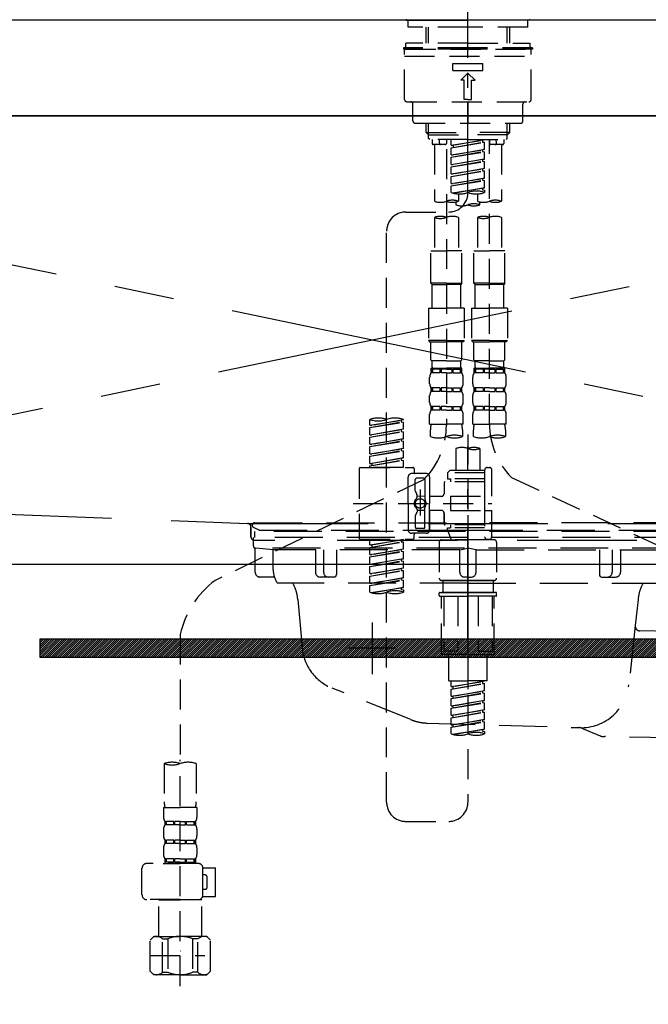
# Model space of a CAD drawing. Extents: x 0 to 26473, y -25 to 8845.
# Drawn here: x 2743 to 3005, y 2526 to 2937 of the extents above; entities that cross this region are included whole.
import ezdxf

# ---------------------------------------------------------------- set-up
doc = ezdxf.new("R2010")
doc.units = 0
doc.header["$LTSCALE"] = 50
doc.header["$MEASUREMENT"] = 0
for name, pattern in [('CENTER', [2, 1.25, -0.25, 0.25, -0.25]), ('CENTER2', [1.125, 0.75, -0.125, 0.125, -0.125]), ('DASHED', [0.75, 0.5, -0.25]), ('HIDDEN', [0.375, 0.25, -0.125]), ('STYLE_01', [1.40625, 0.9375, -0.15625, 0.15625, -0.15625])]:
    doc.linetypes.add(name, pattern=pattern)
doc.layers.get('DEFPOINTS').update_dxf_attribs({"color": 146, "linetype": 'CONTINUOUS'})
for name, color, linetype in [('120-キャビネット（外）', 7, 'CONTINUOUS'), ('122-扉', 6, 'CONTINUOUS'), ('123-扉向き', 231, 'CENTER'), ('126-甲板', 2, 'CONTINUOUS'), ('140-パーツ芯', 13, 'CENTER'), ('142-把手', 4, 'CONTINUOUS'), ('150-機器', 8, 'CONTINUOUS')]:
    doc.layers.add(name, color=color, linetype=linetype)

# ---------------------------------------------------------------- blocks, each defined once
blk = doc.blocks.new('F402_S')
at = {"layer": '150-機器', "color": 161, "linetype": 'CENTER2'}
blk.add_line((0, -72.08), (0, 259.91), dxfattribs=at)
at = {"layer": '150-機器', "color": 13, "linetype": 'Continuous'}
for p, q in [((-25.63, 0), (-25.93, 0.3)), ((-25.63, 0), (0, 0)), ((25.63, 0), (0, 0)), ((25.93, 0.3), (25.63, 0))]:
    blk.add_line(p, q, dxfattribs=at)
at = {"layer": '150-機器', "color": 13, "linetype": 'DASHED', "ltscale": 0.5}
for p, q in [((-24.93, -2.99), (-24.93, 0)), ((24.93, -2.99), (24.93, 0)), ((0, -2.99), (-24.93, -2.99)), ((-17.45, -9.63), (-17.45, -2.99)), ((-16.44, -9.63), (-16.44, -2.99)), ((24.93, -2.99), (0, -2.99)), ((16.44, -9.63), (16.44, -2.99)), ((17.45, -9.63), (17.45, -2.99)), ((0, -11.63), (-26.93, -11.63)), ((-26.93, -11.63), (-26.93, -12.12)), ((0, -12.12), (-26.93, -12.12)), ((0, -9.63), (-25.93, -9.63)), ((-25.93, -11.63), (-25.93, -9.63)), ((-25.93, -12.12), (25.93, -12.12)), ((0, -9.63), (25.93, -9.63)), ((26.93, -11.63), (0, -11.63)), ((26.93, -12.12), (0, -12.12)), ((25.93, -11.63), (25.93, -9.63)), ((26.93, -11.63), (26.93, -12.12)), ((-26.43, -33.07), (-26.43, -12.62)), ((-26.43, -15.12), (26.43, -15.12)), ((26.43, -33.07), (26.43, -12.62)), ((-6.23, -21.1), (-6.23, -18.11)), ((-6.23, -18.11), (6.23, -18.11)), ((6.23, -21.1), (6.23, -18.11)), ((-6.23, -21.1), (6.23, -21.1)), ((-2.99, -25.09), (0, -22.1)), ((2.99, -25.09), (0, -22.1)), ((-1.5, -25.09), (-2.99, -25.09)), ((-1.5, -33.07), (-1.5, -25.09)), ((1.5, -25.09), (2.99, -25.09)), ((1.5, -33.07), (1.5, -25.09)), ((-25.43, -34.07), (25.43, -34.07)), ((-22.94, -42.05), (-22.94, -35.06)), ((0, -33.07), (-1.5, -33.07)), ((0, -33.07), (1.5, -33.07)), ((0, -34.07), (0, -43.04)), ((22.94, -42.05), (22.94, -35.06)), ((-21.94, -43.04), (21.94, -43.04)), ((-17.45, -46.88), (-17.45, -43.04)), ((-16.44, -47.87), (-16.44, -43.04)), ((16.44, -47.87), (16.44, -43.04)), ((17.45, -46.88), (17.45, -43.04)), ((-17.45, -46.88), (0, -46.88)), ((-16.46, -47.87), (-17.45, -46.88)), ((-16.44, -47.89), (0, -47.89)), ((-16.41, -49.37), (-16.41, -47.87)), ((17.45, -46.88), (0, -46.88)), ((16.44, -47.89), (0, -47.89)), ((16.41, -49.37), (16.41, -47.87)), ((16.46, -47.87), (17.45, -46.88)), ((-15.91, -49.87), (-16.41, -49.37)), ((0, -49.87), (-15.96, -49.87)), ((-14.96, -49.87), (-14.96, -51.46)), ((-9.47, -51.96), (-14.46, -51.96)), ((-13.96, -51.96), (-13.96, -75.59)), ((-11.92, -51.42), (-11.79, -49.87)), ((-8.98, -49.87), (-8.98, -51.46)), ((-6.98, -52.23), (-6.98, -49.87)), ((-6.98, -52.23), (6.98, -49.98)), ((-6.98, -53.23), (6.13, -50.87)), ((-6.98, -53.23), (6.98, -50.98)), ((-6.98, -52.23), (-6.13, -52.34)), ((-6.98, -56.22), (-6.98, -53.23)), ((6.98, -49.98), (-6.13, -52.34)), ((-6.13, -52.34), (-6.13, -53.08)), ((0, -49.87), (15.91, -49.87)), ((6.13, -50.13), (6.13, -50.87)), ((6.13, -50.87), (6.98, -50.98)), ((6.13, -50.87), (6.98, -50.98)), ((6.13, -50.87), (6.98, -50.98)), ((6.98, -53.97), (6.98, -50.98)), ((6.98, -53.97), (6.98, -50.98)), ((8.98, -49.87), (8.98, -51.46)), ((8.98, -168.36), (8.98, -49.87)), ((14.46, -51.96), (9.47, -51.96)), ((11.92, -51.42), (11.79, -49.87)), ((13.96, -51.96), (13.96, -75.59)), ((14.96, -49.87), (14.96, -51.46)), ((15.91, -49.87), (16.41, -49.37)), ((-8.98, -53.83), (-8.98, -168.99)), ((-6.98, -56.22), (6.98, -53.97)), ((-6.98, -57.22), (6.13, -54.86)), ((-6.98, -57.22), (6.98, -54.96)), ((-6.98, -56.22), (-6.13, -56.32)), ((-6.98, -60.21), (-6.98, -57.22)), ((6.98, -53.97), (-6.13, -56.32)), ((6.13, -54.12), (6.13, -54.86)), ((6.13, -54.12), (6.13, -54.86)), ((6.13, -54.86), (6.98, -54.96)), ((6.13, -54.86), (6.98, -54.96)), ((6.98, -57.96), (6.98, -54.96)), ((6.98, -57.96), (6.98, -54.96)), ((-6.98, -60.21), (6.98, -57.96)), ((-6.98, -61.21), (6.13, -58.85)), ((-6.98, -61.21), (6.98, -58.95)), ((-6.98, -60.21), (-6.13, -60.31)), ((-6.98, -64.2), (-6.98, -61.21)), ((6.98, -57.96), (-6.13, -60.31)), ((6.13, -58.09), (6.13, -58.85)), ((6.13, -58.11), (6.13, -58.85)), ((6.13, -58.11), (6.13, -58.85)), ((6.13, -58.85), (6.98, -58.95)), ((6.13, -58.85), (6.98, -58.95)), ((6.13, -58.85), (6.98, -58.95)), ((6.18, -58.09), (6.98, -57.96)), ((6.98, -61.95), (6.98, -58.95)), ((6.98, -61.95), (6.98, -58.95)), ((-6.98, -64.2), (6.98, -61.95)), ((-6.98, -65.2), (6.13, -62.84)), ((-6.98, -65.2), (6.98, -62.94)), ((-6.98, -64.2), (-6.13, -64.3)), ((-6.98, -68.19), (-6.98, -65.2)), ((6.98, -61.95), (-6.13, -64.3)), ((6.13, -62.1), (6.13, -62.84)), ((6.13, -62.1), (6.13, -62.84)), ((6.13, -62.84), (6.98, -62.94)), ((6.13, -62.84), (6.98, -62.94)), ((6.98, -65.94), (6.98, -62.94)), ((6.98, -65.94), (6.98, -62.94)), ((-6.98, -68.19), (6.98, -65.94)), ((-6.98, -69.18), (6.13, -66.83)), ((-6.98, -69.18), (6.98, -66.93)), ((-6.98, -68.19), (-6.13, -68.29)), ((-6.98, -71.92), (-6.98, -69.18)), ((6.98, -65.94), (-6.13, -68.29)), ((6.13, -66.07), (6.13, -66.83)), ((6.13, -66.09), (6.13, -66.83)), ((6.13, -66.09), (6.13, -66.83)), ((6.13, -66.83), (6.98, -66.93)), ((6.13, -66.83), (6.98, -66.93)), ((6.18, -66.06), (6.98, -65.94)), ((6.98, -69.92), (6.98, -66.93)), ((6.98, -69.92), (6.98, -66.93)), ((-6.45, -72.09), (6.98, -69.92)), ((6.98, -69.92), (-5.89, -72.24)), ((-3.99, -72.51), (-3.99, -75.59)), ((3.99, -72.51), (3.99, -75.59)), ((6.13, -70.06), (6.13, -70.82)), ((6.13, -70.08), (6.13, -70.82)), ((6.13, -70.08), (6.13, -70.82)), ((6.13, -70.82), (6.98, -70.92)), ((6.13, -70.82), (6.98, -70.92)), ((6.18, -70.05), (6.98, -69.92)), ((6.98, -70.92), (6.98, -71.92)), ((-4.99, -75.86), (-4.99, -77.09)), ((4.99, -77.09), (4.99, -75.86)), ((-25.94, -80.08), (-7.97, -80.06)), ((-13.96, -82.3), (-13.96, -96.27)), ((-3.99, -82.3), (-3.99, -96.27)), ((3.99, -82.3), (3.99, -96.27)), ((13.96, -82.3), (13.96, -96.27)), ((-33.91, -326.25), (-33.91, -88.06)), ((-15.46, -109.74), (-15.46, -96.27)), ((-15.46, -96.27), (-8.98, -96.27)), ((-2.49, -96.27), (-8.98, -96.27)), ((-2.49, -109.74), (-2.49, -96.27)), ((2.49, -109.74), (2.49, -96.27)), ((2.49, -96.27), (8.98, -96.27)), ((15.46, -96.27), (8.98, -96.27)), ((15.46, -109.74), (15.46, -96.27)), ((-8.98, -109.74), (-15.46, -109.74)), ((-15.46, -109.74), (-14.96, -110.24)), ((-14.96, -110.24), (-8.98, -110.24)), ((-14.96, -120.21), (-14.96, -110.24)), ((-8.98, -109.74), (-2.49, -109.74)), ((-2.99, -110.24), (-8.98, -110.24)), ((-2.49, -109.74), (-2.99, -110.24)), ((-2.99, -120.21), (-2.99, -110.24)), ((8.98, -109.74), (2.49, -109.74)), ((2.49, -109.74), (2.99, -110.24)), ((2.99, -110.24), (8.98, -110.24)), ((2.99, -120.21), (2.99, -110.24)), ((8.98, -109.74), (15.46, -109.74)), ((14.96, -110.24), (8.98, -110.24)), ((15.46, -109.74), (14.96, -110.24)), ((14.96, -120.21), (14.96, -110.24)), ((-16.46, -120.21), (-8.98, -120.21)), ((-16.46, -120.21), (-16.46, -133.67)), ((-1.5, -120.21), (-8.98, -120.21)), ((-1.5, -120.21), (-1.5, -133.67)), ((1.5, -120.21), (8.98, -120.21)), ((1.5, -120.21), (1.5, -133.67)), ((16.46, -120.21), (8.98, -120.21)), ((16.46, -120.21), (16.46, -133.67)), ((-8.98, -133.67), (-16.46, -133.67)), ((-16.46, -133.67), (-15.96, -134.17)), ((-15.96, -134.17), (-8.98, -134.17)), ((-15.46, -141.65), (-15.46, -134.17)), ((-8.98, -133.67), (-1.5, -133.67)), ((-1.99, -134.17), (-8.98, -134.17)), ((-2.49, -141.65), (-2.49, -134.17)), ((-1.5, -133.67), (-1.99, -134.17)), ((8.98, -133.67), (1.5, -133.67)), ((1.5, -133.67), (1.99, -134.17)), ((1.99, -134.17), (8.98, -134.17)), ((2.49, -141.65), (2.49, -134.17)), ((8.98, -133.67), (16.46, -133.67)), ((15.96, -134.17), (8.98, -134.17)), ((15.46, -141.65), (15.46, -134.17)), ((16.46, -133.67), (15.96, -134.17)), ((-15.46, -141.65), (-14.96, -142.15)), ((-14.96, -144.74), (-14.96, -142.15)), ((-8.98, -142.15), (-14.96, -142.15)), ((-8.98, -142.15), (-2.99, -142.15)), ((-2.49, -141.65), (-2.99, -142.15)), ((-2.99, -144.74), (-2.99, -142.15)), ((2.49, -141.65), (2.99, -142.15)), ((2.99, -144.74), (2.99, -142.15)), ((8.98, -142.15), (2.99, -142.15)), ((8.98, -142.15), (14.96, -142.15)), ((15.46, -141.65), (14.96, -142.15)), ((14.96, -144.74), (14.96, -142.15)), ((-15.46, -145.14), (-8.98, -145.14)), ((-15.36, -147.14), (-15.36, -145.14)), ((-15.36, -145.14), (-8.98, -145.14)), ((-14.96, -145.64), (-15.36, -145.64)), ((-14.96, -147.14), (-15.36, -147.14)), ((-14.96, -145.64), (-14.96, -147.14)), ((-14.86, -145.14), (-8.98, -145.14)), ((-14.86, -145.14), (-8.98, -145.14)), ((-11.65, -145.64), (-14.77, -145.64)), ((-14.77, -145.64), (-14.77, -147.14)), ((-11.65, -147.14), (-14.77, -147.14)), ((-11.65, -145.64), (-11.65, -147.14)), ((-8.98, -145.64), (-11.19, -145.64)), ((-11.19, -145.64), (-11.19, -147.14)), ((-8.98, -147.14), (-11.19, -147.14)), ((-2.59, -145.14), (-8.98, -145.14)), ((-8.98, -145.64), (-6.77, -145.64)), ((-8.98, -147.14), (-6.77, -147.14)), ((-6.77, -145.64), (-6.77, -147.14)), ((-6.3, -145.64), (-3.18, -145.64)), ((-6.3, -145.64), (-6.3, -147.14)), ((-6.3, -147.14), (-3.18, -147.14)), ((-3.18, -145.64), (-3.18, -147.14)), ((-2.99, -145.64), (-2.59, -145.64)), ((-2.99, -145.64), (-2.99, -147.14)), ((-2.99, -147.14), (-2.59, -147.14)), ((-2.59, -147.14), (-2.59, -145.14)), ((2.49, -145.14), (8.98, -145.14)), ((2.59, -147.14), (2.59, -145.14)), ((2.59, -145.14), (8.98, -145.14)), ((2.99, -145.64), (2.59, -145.64)), ((2.99, -147.14), (2.59, -147.14)), ((2.99, -145.64), (2.99, -147.14)), ((3.09, -145.14), (8.98, -145.14)), ((3.09, -145.14), (8.98, -145.14)), ((6.3, -145.64), (3.18, -145.64)), ((3.18, -145.64), (3.18, -147.14)), ((6.3, -147.14), (3.18, -147.14)), ((6.3, -145.64), (6.3, -147.14)), ((8.98, -145.64), (6.77, -145.64)), ((6.77, -145.64), (6.77, -147.14)), ((8.98, -147.14), (6.77, -147.14)), ((15.36, -145.14), (8.98, -145.14)), ((8.98, -145.64), (11.19, -145.64)), ((8.98, -147.14), (11.19, -147.14)), ((11.19, -145.64), (11.19, -147.14)), ((11.65, -145.64), (14.77, -145.64)), ((11.65, -145.64), (11.65, -147.14)), ((11.65, -147.14), (14.77, -147.14)), ((14.77, -145.64), (14.77, -147.14)), ((14.96, -145.64), (15.36, -145.64)), ((14.96, -145.64), (14.96, -147.14)), ((14.96, -147.14), (15.36, -147.14)), ((15.36, -147.14), (15.36, -145.14)), ((-15.96, -151.68), (-15.96, -148.88)), ((-1.99, -151.68), (-1.99, -148.88)), ((1.99, -151.68), (1.99, -148.88)), ((15.96, -151.68), (15.96, -148.88)), ((-15.36, -154.92), (-15.36, -153.42)), ((-14.96, -153.42), (-15.36, -153.42)), ((-14.96, -154.92), (-15.36, -154.92)), ((-14.96, -153.42), (-14.96, -154.92)), ((-14.77, -153.42), (-14.77, -154.92)), ((-11.65, -153.42), (-14.77, -153.42)), ((-11.65, -154.92), (-14.77, -154.92)), ((-11.65, -153.42), (-11.65, -154.92)), ((-11.19, -153.42), (-11.19, -154.92)), ((-8.98, -153.42), (-11.19, -153.42)), ((-8.98, -154.92), (-11.19, -154.92)), ((-8.98, -153.42), (-6.77, -153.42)), ((-8.98, -154.92), (-6.77, -154.92)), ((-6.77, -153.42), (-6.77, -154.92)), ((-6.3, -153.42), (-6.3, -154.92)), ((-6.3, -153.42), (-3.18, -153.42)), ((-6.3, -154.92), (-3.18, -154.92)), ((-3.18, -153.42), (-3.18, -154.92)), ((-2.99, -153.42), (-2.99, -154.92)), ((-2.99, -153.42), (-2.59, -153.42)), ((-2.99, -154.92), (-2.59, -154.92)), ((-2.59, -154.92), (-2.59, -153.42)), ((2.59, -154.92), (2.59, -153.42)), ((2.99, -153.42), (2.59, -153.42)), ((2.99, -154.92), (2.59, -154.92)), ((2.99, -153.42), (2.99, -154.92)), ((3.18, -153.42), (3.18, -154.92)), ((6.3, -153.42), (3.18, -153.42)), ((6.3, -154.92), (3.18, -154.92)), ((6.3, -153.42), (6.3, -154.92)), ((6.77, -153.42), (6.77, -154.92)), ((8.98, -153.42), (6.77, -153.42)), ((8.98, -154.92), (6.77, -154.92)), ((8.98, -153.42), (11.19, -153.42)), ((8.98, -154.92), (11.19, -154.92)), ((11.19, -153.42), (11.19, -154.92)), ((11.65, -153.42), (11.65, -154.92)), ((11.65, -153.42), (14.77, -153.42)), ((11.65, -154.92), (14.77, -154.92)), ((14.77, -153.42), (14.77, -154.92)), ((14.96, -153.42), (14.96, -154.92)), ((14.96, -153.42), (15.36, -153.42)), ((14.96, -154.92), (15.36, -154.92)), ((15.36, -154.92), (15.36, -153.42)), ((-15.96, -159.46), (-15.96, -156.66)), ((-1.99, -159.46), (-1.99, -156.66)), ((1.99, -159.46), (1.99, -156.66)), ((15.96, -159.46), (15.96, -156.66)), ((-15.36, -162.7), (-15.36, -161.2)), ((-14.96, -161.2), (-15.36, -161.2)), ((-14.96, -162.7), (-15.36, -162.7)), ((-14.96, -161.2), (-14.96, -162.7)), ((-14.77, -161.2), (-14.77, -162.7)), ((-11.65, -161.2), (-14.77, -161.2)), ((-11.65, -162.7), (-14.77, -162.7)), ((-11.65, -161.2), (-11.65, -162.7)), ((-11.19, -161.2), (-11.19, -162.7)), ((-8.98, -161.2), (-11.19, -161.2)), ((-8.98, -162.7), (-11.19, -162.7)), ((-8.98, -161.2), (-6.77, -161.2)), ((-8.98, -162.7), (-6.77, -162.7)), ((-6.77, -161.2), (-6.77, -162.7)), ((-6.3, -161.2), (-6.3, -162.7)), ((-6.3, -161.2), (-3.18, -161.2)), ((-6.3, -162.7), (-3.18, -162.7)), ((-3.18, -161.2), (-3.18, -162.7)), ((-2.99, -161.2), (-2.99, -162.7)), ((-2.99, -161.2), (-2.59, -161.2)), ((-2.99, -162.7), (-2.59, -162.7)), ((-2.59, -162.7), (-2.59, -161.2)), ((2.59, -162.7), (2.59, -161.2)), ((2.99, -161.2), (2.59, -161.2)), ((2.99, -162.7), (2.59, -162.7)), ((2.99, -161.2), (2.99, -162.7)), ((3.18, -161.2), (3.18, -162.7)), ((6.3, -161.2), (3.18, -161.2)), ((6.3, -162.7), (3.18, -162.7)), ((6.3, -161.2), (6.3, -162.7)), ((6.77, -161.2), (6.77, -162.7)), ((8.98, -161.2), (6.77, -161.2)), ((8.98, -162.7), (6.77, -162.7)), ((8.98, -161.2), (11.19, -161.2)), ((8.98, -162.7), (11.19, -162.7)), ((11.19, -161.2), (11.19, -162.7)), ((11.65, -161.2), (11.65, -162.7)), ((11.65, -161.2), (14.77, -161.2)), ((11.65, -162.7), (14.77, -162.7)), ((14.77, -161.2), (14.77, -162.7)), ((14.96, -161.2), (14.96, -162.7)), ((14.96, -161.2), (15.36, -161.2)), ((14.96, -162.7), (15.36, -162.7)), ((15.36, -162.7), (15.36, -161.2)), ((-40.89, -168.94), (-40.89, -166.58)), ((-40.89, -168.94), (-26.93, -166.69)), ((-40.89, -169.94), (-27.78, -167.58)), ((-40.89, -169.94), (-26.93, -167.69)), ((-26.93, -166.69), (-40.04, -169.05)), ((-27.78, -166.84), (-27.78, -167.58)), ((-27.78, -167.58), (-26.93, -167.69)), ((-27.78, -167.58), (-26.93, -167.69)), ((-27.78, -167.58), (-26.93, -167.69)), ((-26.93, -166.69), (-26.93, -166.58)), ((-26.93, -170.68), (-26.93, -167.69)), ((-26.93, -170.68), (-26.93, -167.69)), ((-15.96, -168.48), (-15.96, -164.44)), ((-1.99, -168.48), (-1.99, -164.44)), ((1.99, -168.48), (1.99, -164.44)), ((15.96, -168.48), (15.96, -164.44)), ((-40.89, -168.94), (-40.04, -169.05)), ((-40.89, -172.93), (-40.89, -169.94)), ((-40.89, -172.93), (-26.93, -170.68)), ((-40.89, -173.93), (-27.78, -171.57)), ((-40.89, -173.93), (-26.93, -171.68)), ((-26.93, -170.68), (-40.04, -173.04)), ((-27.78, -170.83), (-27.78, -171.57)), ((-27.78, -170.83), (-27.78, -171.57)), ((-27.78, -171.57), (-26.93, -171.68)), ((-27.78, -171.57), (-26.93, -171.68)), ((-26.93, -174.67), (-26.93, -171.68)), ((-26.93, -174.67), (-26.93, -171.68)), ((-15.96, -168.48), (-8.98, -168.48)), ((-15.66, -173.73), (-15.66, -170.91)), ((-1.99, -168.48), (-8.98, -168.48)), ((-2.29, -170.91), (-2.29, -173.73)), ((1.99, -168.48), (8.98, -168.48)), ((2.29, -173.73), (2.29, -170.91)), ((15.96, -168.48), (8.98, -168.48)), ((15.66, -170.91), (15.66, -173.73)), ((-40.89, -172.93), (-40.04, -173.04)), ((-40.89, -176.92), (-40.89, -173.93)), ((-40.89, -176.92), (-26.93, -174.67)), ((-40.89, -177.92), (-27.78, -175.56)), ((-40.89, -177.92), (-26.93, -175.67)), ((-26.93, -174.67), (-40.04, -177.03)), ((-27.78, -174.8), (-27.78, -175.56)), ((-27.78, -174.82), (-27.78, -175.56)), ((-27.78, -174.82), (-27.78, -175.56)), ((-27.78, -175.56), (-26.93, -175.67)), ((-27.78, -175.56), (-26.93, -175.67)), ((-27.78, -175.56), (-26.93, -175.67)), ((-27.73, -174.8), (-26.93, -174.67)), ((-26.93, -178.66), (-26.93, -175.67)), ((-26.93, -178.66), (-26.93, -175.67)), ((0, -172.84), (0, -326.25)), ((-40.89, -176.92), (-40.04, -177.03)), ((-40.89, -180.91), (-40.89, -177.92)), ((-40.89, -180.91), (-26.93, -178.66)), ((-40.89, -181.91), (-27.78, -179.55)), ((-40.89, -181.91), (-26.93, -179.65)), ((-26.93, -178.66), (-40.04, -181.02)), ((-27.78, -178.81), (-27.78, -179.55)), ((-27.78, -178.81), (-27.78, -179.55)), ((-27.78, -179.55), (-26.93, -179.65)), ((-27.78, -179.55), (-26.93, -179.65)), ((-26.93, -182.65), (-26.93, -179.65)), ((-26.93, -182.65), (-26.93, -179.65)), ((-4.99, -178.69), (-4.99, -187.88)), ((4.99, -178.69), (4.99, -187.88)), ((-40.89, -180.91), (-40.04, -181.02)), ((-40.89, -184.9), (-40.89, -181.91)), ((-40.89, -184.9), (-26.93, -182.65)), ((-40.89, -185.9), (-27.78, -183.54)), ((-40.89, -185.9), (-26.93, -183.64)), ((-26.93, -182.65), (-40.04, -185)), ((-27.78, -182.78), (-27.78, -183.54)), ((-27.78, -182.8), (-27.78, -183.54)), ((-27.78, -182.8), (-27.78, -183.54)), ((-27.78, -183.54), (-26.93, -183.64)), ((-27.78, -183.54), (-26.93, -183.64)), ((-27.73, -182.78), (-26.93, -182.65)), ((-26.93, -186.64), (-26.93, -183.64)), ((-26.93, -186.64), (-26.93, -183.64)), ((-45.38, -187.13), (-45.38, -216.06)), ((-44.88, -186.64), (-22.94, -186.64)), ((-40.89, -184.9), (-40.04, -185)), ((-40.89, -186.64), (-40.89, -185.9)), ((-26.93, -186.64), (-40.89, -186.64)), ((-40.04, -185), (-40.04, -185.75)), ((-22.44, -187.13), (-22.44, -188.63)), ((-7.48, -187.88), (-8.48, -188.88)), ((6.98, -188.88), (-8.48, -188.88)), ((-8.48, -188.88), (-8.48, -191.37)), ((-4.99, -187.88), (-7.48, -187.88)), ((-4.99, -188.68), (-5.04, -188.68)), ((6.98, -187.88), (-4.99, -187.88)), ((6.98, -187.63), (6.98, -187.88)), ((6.98, -187.88), (6.98, -198.6)), ((7.98, -186.64), (8.98, -186.64)), ((9.97, -198.6), (9.97, -187.63)), ((-18.32, -191.56), (-105.43, -233.7)), ((-24.93, -201.6), (-24.93, -190.63)), ((-17.45, -189.13), (-23.44, -189.13)), ((-21.94, -196.48), (-21.94, -191.62)), ((-18.45, -191.12), (-21.44, -191.12)), ((-17.95, -191.62), (-17.95, -199.92)), ((-15.96, -190.63), (-15.96, -201.6)), ((6.98, -192.62), (-9.47, -192.62)), ((-8.48, -191.37), (-7.23, -191.37)), ((-7.23, -191.37), (-7.23, -192.62)), ((6.98, -191.37), (-7.23, -191.37)), ((18.19, -190.79), (110.79, -233.73)), ((-21.87, -196.73), (-21.31, -197.7)), ((-19.95, -195.73), (-19.95, -206.68)), ((-19.95, -196.61), (-19.95, -206.58)), ((-9.97, -193.12), (-9.97, -197.66)), ((-21.24, -199.2), (-21.24, -197.95)), ((-17.95, -198.65), (-21.24, -198.64)), ((-10.97, -198.65), (-15.96, -198.65)), ((-7.23, -198.6), (-7.23, -204.59)), ((-7.23, -198.6), (9.97, -198.6)), ((6.98, -198.6), (6.98, -215.74)), ((-47.83, -201.6), (9.97, -201.6)), ((-24.93, -201.6), (-24.93, -212.57)), ((-21.24, -204), (-21.24, -205.24)), ((-17.95, -204.55), (-21.24, -204.55)), ((-17.95, -211.57), (-17.95, -203.27)), ((-15.96, -212.57), (-15.96, -201.6)), ((-10.97, -204.54), (-15.96, -204.54)), ((-15.96, -204.54), (-15.96, -212.57)), ((-7.23, -204.59), (9.97, -204.59)), ((7.23, -204.59), (9.97, -204.59)), ((9.97, -215.56), (9.97, -204.59)), ((-21.94, -206.72), (-21.94, -211.57)), ((-21.87, -206.47), (-21.31, -205.49)), ((-9.97, -205.54), (-9.97, -210.07)), ((-9.97, -210.07), (-9.97, -205.54)), ((-18.45, -212.07), (-21.44, -212.07)), ((6.98, -210.57), (-9.47, -210.57)), ((-8.48, -211.82), (-7.23, -211.82)), ((-8.48, -212.82), (-8.48, -211.82)), ((-8.48, -212.82), (6.98, -212.82)), ((-8.48, -212.82), (-6.99, -216.81)), ((-7.23, -210.57), (-7.23, -211.82)), ((6.98, -211.82), (-7.23, -211.82)), ((-44.88, -216.56), (-22.94, -216.56)), ((-40.89, -218.92), (-40.89, -216.56)), ((-40.89, -218.92), (-26.93, -216.67)), ((-40.89, -219.92), (-27.78, -217.56)), ((-26.93, -216.67), (-40.04, -219.02)), ((-27.78, -216.82), (-27.78, -217.56)), ((-27.78, -217.56), (-26.93, -217.66)), ((-27.78, -217.56), (-26.93, -217.66)), ((-27.78, -217.56), (-26.93, -217.66)), ((-17.45, -214.06), (-23.44, -214.06)), ((-22.44, -216.06), (-22.44, -214.56)), ((-17.45, -214.06), (-21.94, -214.06)), ((-10.97, -216.81), (0, -216.81)), ((6.99, -216.81), (-6.99, -216.81)), ((10.97, -216.81), (0, -216.81)), ((7.21, -216.2), (6.99, -216.81)), ((7.98, -216.56), (8.98, -216.56)), ((-40.89, -219.92), (-26.93, -217.66)), ((-40.89, -218.92), (-40.04, -219.02)), ((-40.89, -222.91), (-40.89, -219.92)), ((-40.89, -222.91), (-26.93, -220.66)), ((-40.89, -223.91), (-27.78, -221.55)), ((-40.89, -223.91), (-26.93, -221.65)), ((-40.04, -219.02), (-40.04, -219.77)), ((-26.93, -220.66), (-40.04, -223.01)), ((-27.78, -220.81), (-27.78, -221.55)), ((-27.78, -220.81), (-27.78, -221.55)), ((-27.78, -221.55), (-26.93, -221.65)), ((-27.78, -221.55), (-26.93, -221.65)), ((-26.93, -220.66), (-26.93, -217.66)), ((-26.93, -220.66), (-26.93, -217.66)), ((-26.93, -224.65), (-26.93, -221.65)), ((-26.93, -224.65), (-26.93, -221.65)), ((-11.97, -217.8), (-11.97, -232.76)), ((11.97, -217.8), (11.97, -232.76)), ((-40.89, -222.91), (-40.04, -223.01)), ((-40.89, -226.9), (-40.89, -223.91)), ((-40.89, -226.9), (-26.93, -224.65)), ((-40.89, -227.9), (-27.78, -225.54)), ((-40.89, -227.9), (-26.93, -225.64)), ((-26.93, -224.65), (-40.04, -227)), ((-27.78, -224.78), (-27.78, -225.54)), ((-27.78, -224.8), (-27.78, -225.54)), ((-27.78, -224.8), (-27.78, -225.54)), ((-27.78, -225.54), (-26.93, -225.64)), ((-27.78, -225.54), (-26.93, -225.64)), ((-27.78, -225.54), (-26.93, -225.64)), ((-27.73, -224.77), (-26.93, -224.65)), ((-26.93, -228.64), (-26.93, -225.64)), ((-26.93, -228.64), (-26.93, -225.64)), ((-40.89, -226.9), (-40.04, -227)), ((-40.89, -230.89), (-40.89, -227.9)), ((-40.89, -230.89), (-26.93, -228.64)), ((-40.89, -231.88), (-27.78, -229.53)), ((-40.89, -231.88), (-26.93, -229.63)), ((-26.93, -228.64), (-40.04, -230.99)), ((-27.78, -228.79), (-27.78, -229.53)), ((-27.78, -228.79), (-27.78, -229.53)), ((-27.78, -229.53), (-26.93, -229.63)), ((-27.78, -229.53), (-26.93, -229.63)), ((-26.93, -232.62), (-26.93, -229.63)), ((-26.93, -232.62), (-26.93, -229.63)), ((-40.89, -230.89), (-40.04, -230.99)), ((-40.89, -234.88), (-40.89, -231.88)), ((-40.89, -234.88), (-26.93, -232.62)), ((-40.89, -235.87), (-27.78, -233.52)), ((-40.89, -235.87), (-26.93, -233.62)), ((-26.93, -232.62), (-40.04, -234.98)), ((-27.78, -232.76), (-27.78, -233.52)), ((-27.78, -232.78), (-27.78, -233.52)), ((-27.78, -232.78), (-27.78, -233.52)), ((-27.78, -233.52), (-26.93, -233.62)), ((-27.78, -233.52), (-26.93, -233.62)), ((-27.73, -232.75), (-26.93, -232.62)), ((-26.93, -236.61), (-26.93, -233.62)), ((-26.93, -236.61), (-26.93, -233.62)), ((-10.97, -233.76), (0, -233.76)), ((0, -233.76), (-10.97, -233.76)), ((-10.47, -233.76), (-10.47, -238.75)), ((0, -233.75), (-9.8, -233.75)), ((0, -233.75), (9.8, -233.75)), ((10.97, -233.76), (0, -233.76)), ((0, -233.76), (10.97, -233.76)), ((10.47, -233.76), (10.47, -238.75)), ((-40.89, -234.88), (-40.04, -234.98)), ((-40.89, -238.61), (-40.89, -235.87)), ((-40.36, -238.78), (-26.93, -236.61)), ((-26.93, -236.61), (-39.8, -238.93)), ((-27.78, -236.75), (-27.78, -237.51)), ((-27.78, -236.77), (-27.78, -237.51)), ((-27.78, -236.77), (-27.78, -237.51)), ((-27.78, -237.51), (-26.93, -237.61)), ((-27.78, -237.51), (-26.93, -237.61)), ((-27.73, -236.74), (-26.93, -236.61)), ((-26.93, -237.61), (-26.93, -238.61)), ((-11.97, -240.04), (-11.97, -238.95)), ((-11.77, -238.75), (-10.97, -238.75)), ((-11.77, -240.24), (0, -240.24)), ((-10.97, -238.75), (0, -238.75)), ((-10.47, -238.75), (-10.97, -238.75)), ((0, -238.75), (-10.97, -238.75)), ((-10.47, -238.75), (-10.97, -238.75)), ((-10.97, -264.18), (-10.97, -240.24)), ((-10.11, -240.24), (-10.11, -263.18)), ((-4.26, -240.24), (-4.26, -263.18)), ((10.97, -238.75), (0, -238.75)), ((0, -238.75), (10.97, -238.75)), ((11.77, -240.24), (0, -240.24)), ((4.26, -240.24), (4.26, -263.18)), ((10.11, -240.24), (10.11, -263.18)), ((10.47, -238.75), (10.97, -238.75)), ((10.47, -238.75), (10.97, -238.75)), ((11.77, -238.75), (10.97, -238.75)), ((10.97, -264.18), (10.97, -240.24)), ((11.97, -240.04), (11.97, -238.95)), ((-120, -256.27), (-120, -310.13)), ((0, -264.68), (-10.47, -264.68)), ((-4.26, -263.18), (-10.11, -263.18)), ((-7.98, -275.65), (-7.98, -264.68)), ((0, -264.68), (10.47, -264.68)), ((4.26, -263.18), (10.11, -263.18)), ((7.98, -275.65), (7.98, -264.68)), ((-7.98, -275.65), (0, -275.65)), ((-6.98, -278.01), (-6.98, -275.65)), ((-6.98, -278.01), (6.98, -275.76)), ((-6.98, -279.01), (6.13, -276.65)), ((-6.98, -279.01), (6.98, -276.76)), ((-6.98, -278.01), (-6.13, -278.12)), ((-6.98, -282), (-6.98, -279.01)), ((6.98, -275.76), (-6.13, -278.12)), ((-6.13, -278.86), (-6.13, -278.12)), ((7.98, -275.65), (0, -275.65)), ((6.13, -275.91), (6.13, -276.65)), ((6.13, -276.65), (6.98, -276.76)), ((6.13, -276.65), (6.98, -276.76)), ((6.13, -276.65), (6.98, -276.76)), ((6.98, -279.75), (6.98, -276.76)), ((6.98, -279.75), (6.98, -276.76)), ((-6.98, -282), (6.98, -279.75)), ((-6.98, -283), (6.13, -280.64)), ((-6.98, -283), (6.98, -280.75)), ((-6.98, -282), (-6.13, -282.11)), ((-6.98, -285.99), (-6.98, -283)), ((6.98, -279.75), (-6.13, -282.11)), ((-6.13, -282.85), (-6.13, -282.11)), ((6.13, -279.9), (6.13, -280.64)), ((6.13, -279.9), (6.13, -280.64)), ((6.13, -280.64), (6.98, -280.75)), ((6.13, -280.64), (6.98, -280.75)), ((6.98, -283.74), (6.98, -280.75)), ((6.98, -283.74), (6.98, -280.75)), ((-6.98, -285.99), (6.98, -283.74)), ((-6.98, -286.99), (6.13, -284.63)), ((-6.98, -286.99), (6.98, -284.74)), ((-6.98, -285.99), (-6.13, -286.1)), ((-6.98, -289.98), (-6.98, -286.99)), ((6.98, -283.74), (-6.13, -286.1)), ((-6.13, -286.84), (-6.13, -286.1)), ((6.13, -283.88), (6.13, -284.63)), ((6.13, -283.89), (6.13, -284.63)), ((6.13, -283.89), (6.13, -284.63)), ((6.13, -284.63), (6.98, -284.74)), ((6.13, -284.63), (6.98, -284.74)), ((6.13, -284.63), (6.98, -284.74)), ((6.18, -283.87), (6.98, -283.74)), ((6.98, -287.73), (6.98, -284.74)), ((6.98, -287.73), (6.98, -284.74)), ((-6.98, -289.98), (6.98, -287.73)), ((-6.98, -290.98), (6.13, -288.62)), ((-6.98, -290.98), (6.98, -288.73)), ((-6.98, -289.98), (-6.13, -290.09)), ((-6.98, -293.97), (-6.98, -290.98)), ((6.98, -287.73), (-6.13, -290.09)), ((-6.13, -290.83), (-6.13, -290.09)), ((6.13, -287.88), (6.13, -288.62)), ((6.13, -287.88), (6.13, -288.62)), ((6.13, -288.62), (6.98, -288.73)), ((6.13, -288.62), (6.98, -288.73)), ((6.98, -291.72), (6.98, -288.73)), ((6.98, -291.72), (6.98, -288.73)), ((-6.98, -293.97), (6.98, -291.72)), ((-6.98, -294.97), (6.13, -292.61)), ((-6.98, -294.97), (6.98, -292.72)), ((-6.98, -293.97), (-6.13, -294.08)), ((-6.98, -297.7), (-6.98, -294.97)), ((6.98, -291.72), (-6.13, -294.08)), ((-6.13, -294.81), (-6.13, -294.08)), ((6.13, -291.85), (6.13, -292.61)), ((6.13, -291.87), (6.13, -292.61)), ((6.13, -291.87), (6.13, -292.61)), ((6.13, -292.61), (6.98, -292.72)), ((6.13, -292.61), (6.98, -292.72)), ((6.18, -291.85), (6.98, -291.72)), ((6.98, -295.71), (6.98, -292.72)), ((6.98, -295.71), (6.98, -292.72)), ((-6.45, -297.87), (6.98, -295.71)), ((6.98, -295.71), (-5.89, -298.02)), ((6.13, -295.84), (6.13, -296.6)), ((6.13, -295.86), (6.13, -296.6)), ((6.13, -295.86), (6.13, -296.6)), ((6.13, -296.6), (6.98, -296.7)), ((6.13, -296.6), (6.98, -296.7)), ((6.18, -295.84), (6.98, -295.71)), ((6.98, -296.7), (6.98, -297.7)), ((-126.68, -310.13), (-126.68, -326.01)), ((-120, -402.9), (-120, -308.59)), ((-113.32, -310.13), (-113.32, -326.01)), ((-126.98, -328.44), (-126.98, -332.48)), ((-126.98, -328.44), (-120, -328.44)), ((-113.02, -328.44), (-120, -328.44)), ((-113.02, -328.44), (-113.02, -332.48)), ((-126.38, -334.22), (-126.38, -335.72)), ((-125.99, -334.22), (-126.38, -334.22)), ((-125.99, -335.72), (-126.38, -335.72)), ((-125.99, -335.72), (-125.99, -334.22)), ((-125.8, -335.72), (-125.8, -334.22)), ((-122.67, -334.22), (-125.8, -334.22)), ((-122.67, -335.72), (-125.8, -335.72)), ((-122.67, -335.72), (-122.67, -334.22)), ((-122.21, -335.72), (-122.21, -334.22)), ((-120, -334.22), (-122.21, -334.22)), ((-120, -335.72), (-122.21, -335.72)), ((-120, -334.22), (-117.79, -334.22)), ((-120, -335.72), (-117.79, -335.72)), ((-117.79, -335.72), (-117.79, -334.22)), ((-117.33, -335.72), (-117.33, -334.22)), ((-117.33, -334.22), (-114.2, -334.22)), ((-117.33, -335.72), (-114.2, -335.72)), ((-114.2, -335.72), (-114.2, -334.22)), ((-114.01, -335.72), (-114.01, -334.22)), ((-114.01, -334.22), (-113.62, -334.22)), ((-114.01, -335.72), (-113.62, -335.72)), ((-113.62, -334.22), (-113.62, -335.72)), ((-25.93, -334.22), (-7.98, -334.22)), ((-126.98, -337.46), (-126.98, -340.26)), ((-113.02, -337.46), (-113.02, -340.26)), ((-126.38, -342), (-126.38, -343.5)), ((-125.99, -342), (-126.38, -342)), ((-125.99, -343.5), (-126.38, -343.5)), ((-125.99, -343.5), (-125.99, -342)), ((-125.8, -343.5), (-125.8, -342)), ((-122.67, -342), (-125.8, -342)), ((-122.67, -343.5), (-125.8, -343.5)), ((-122.67, -343.5), (-122.67, -342)), ((-122.21, -343.5), (-122.21, -342)), ((-120, -342), (-122.21, -342)), ((-120, -343.5), (-122.21, -343.5)), ((-120, -342), (-117.79, -342)), ((-120, -343.5), (-117.79, -343.5)), ((-117.79, -343.5), (-117.79, -342)), ((-117.33, -343.5), (-117.33, -342)), ((-117.33, -342), (-114.2, -342)), ((-117.33, -343.5), (-114.2, -343.5)), ((-114.2, -343.5), (-114.2, -342)), ((-114.01, -343.5), (-114.01, -342)), ((-114.01, -342), (-113.62, -342)), ((-114.01, -343.5), (-113.62, -343.5)), ((-113.62, -342), (-113.62, -343.5)), ((-126.98, -345.24), (-126.98, -348.03)), ((-113.02, -345.24), (-113.02, -348.03)), ((-112.52, -351.78), (-133.96, -351.78)), ((-127.08, -351.78), (-120, -351.78)), ((-125.99, -349.78), (-126.38, -349.78)), ((-126.38, -349.78), (-126.38, -351.78)), ((-125.99, -351.28), (-126.38, -351.28)), ((-125.99, -351.28), (-125.99, -349.78)), ((-122.67, -349.78), (-125.8, -349.78)), ((-125.8, -351.28), (-125.8, -349.78)), ((-122.67, -351.28), (-125.8, -351.28)), ((-122.67, -351.28), (-122.67, -349.78)), ((-120, -349.78), (-122.21, -349.78)), ((-122.21, -351.28), (-122.21, -349.78)), ((-120, -351.28), (-122.21, -351.28)), ((-120, -349.78), (-117.79, -349.78)), ((-120, -351.28), (-117.79, -351.28)), ((-117.79, -351.28), (-117.79, -349.78)), ((-117.33, -349.78), (-114.2, -349.78)), ((-117.33, -351.28), (-117.33, -349.78)), ((-117.33, -351.28), (-114.2, -351.28)), ((-114.2, -351.28), (-114.2, -349.78)), ((-114.01, -349.78), (-113.62, -349.78)), ((-114.01, -351.28), (-114.01, -349.78)), ((-114.01, -351.28), (-113.62, -351.28)), ((-113.62, -349.78), (-113.62, -351.78)), ((-135.96, -364.84), (-135.96, -353.77)), ((-110.54, -353.57), (-105.24, -353.57)), ((-110.53, -364.84), (-110.53, -353.77)), ((-109.73, -356.56), (-110.53, -356.56)), ((-105.24, -365.54), (-105.24, -353.57)), ((-108.73, -361.55), (-108.73, -357.56)), ((-110.53, -362.55), (-109.73, -362.55)), ((-120, -366.84), (-133.96, -366.84)), ((-128.88, -366.84), (-128.98, -366.93)), ((-128.98, -366.93), (-120, -366.93)), ((-128.98, -382.19), (-128.98, -366.93)), ((-120, -366.84), (-112.52, -366.84)), ((-111.02, -366.93), (-120, -366.93)), ((-111.12, -366.84), (-111.02, -366.93)), ((-111.02, -382.19), (-111.02, -366.93)), ((-110.65, -365.54), (-105.24, -365.54)), ((-132.57, -383.69), (-131.07, -382.19)), ((-132.57, -396.66), (-132.57, -383.69)), ((-131.07, -382.19), (-120, -382.19)), ((-129.93, -382.19), (-120, -382.19)), ((-127.37, -383.19), (-125.13, -383.19)), ((-127.37, -397.15), (-127.37, -383.19)), ((-125.13, -383.19), (-125.13, -397.15)), ((-110.07, -382.19), (-120, -382.19)), ((-108.93, -382.19), (-120, -382.19)), ((-112.63, -383.19), (-114.87, -383.19)), ((-114.87, -383.19), (-114.87, -397.15)), ((-112.63, -397.15), (-112.63, -383.19)), ((-107.43, -383.69), (-108.93, -382.19)), ((-107.43, -396.66), (-107.43, -383.69)), ((-120, -388.18), (-119.96, -388.18)), ((-132.57, -390.17), (-109.78, -390.17)), ((-132.57, -396.66), (-131.07, -398.15)), ((-120, -398.15), (-131.07, -398.15)), ((-127.37, -397.15), (-125.13, -397.15)), ((-120, -398.15), (-108.93, -398.15)), ((-112.63, -397.15), (-114.87, -397.15)), ((-107.43, -396.66), (-108.93, -398.15))]:
    blk.add_line(p, q, dxfattribs=at)
blk.add_circle((-19.95, -201.6), 1.99, dxfattribs=at)
for centre, radius, start, end in [((-25.93, -12.62), 0.499, 90, 180), ((25.93, -12.62), 0.499, 0, 90), ((-25.43, -33.07), 0.997, 180, 270), ((-23.94, -35.06), 0.997, 0, 90), ((23.94, -35.06), 0.997, 90, 180), ((25.43, -33.07), 0.997, 270, 0), ((-21.94, -42.05), 0.997, 180, 270), ((21.94, -42.05), 0.997, 270, 0), ((-14.46, -51.46), 0.499, 180, 270), ((-11.42, -51.46), 0.499, 175.0337, 270), ((-9.47, -51.46), 0.499, 270, 0), ((9.47, -51.46), 0.499, 180, 270), ((11.42, -51.46), 0.499, 270, 4.9663), ((14.46, -51.46), 0.499, 270, 0), ((-7.98, -72.08), 7.98, 270.0651, 0), ((-3.49, -62.05), 10.47, 250.5288, 289.4712), ((3.49, -81.79), 10.47, 70.5288, 109.4712), ((3.49, -62.05), 10.47, 250.5288, 289.4712), ((-11.47, -68.53), 7.48, 250.5288, 289.4712), ((-6.48, -82.64), 7.48, 70.5288, 109.4712), ((-6.48, -68.53), 7.48, 250.5288, 289.4712), ((-2.49, -70.03), 7.48, 250.5288, 289.4712), ((2.49, -84.14), 7.48, 70.5288, 109.4712), ((2.49, -70.03), 7.48, 250.5288, 289.4712), ((6.48, -68.53), 7.48, 250.5288, 289.4712), ((11.47, -82.64), 7.48, 70.5288, 109.4712), ((11.47, -68.53), 7.48, 250.5288, 289.4712), ((-25.93, -88.06), 7.98, 90.0651, 180), ((-11.47, -89.35), 7.48, 70.5288, 109.4712), ((-6.48, -89.35), 7.48, 70.5288, 109.4712), ((6.48, -89.35), 7.48, 70.5288, 109.4712), ((11.47, -89.35), 7.48, 70.5288, 109.4712), ((-11.47, -75.25), 7.48, 250.5288, 289.4712), ((6.48, -75.25), 7.48, 250.5288, 289.4712), ((-13.11, -148.88), 2.84, 142.1507, 180), ((-14.56, -144.74), 0.399, 180, 270), ((-3.39, -144.74), 0.399, 270, 0), ((-4.84, -148.88), 2.84, 0, 37.8493), ((4.84, -148.88), 2.84, 142.1507, 180), ((3.39, -144.74), 0.399, 180, 270), ((14.56, -144.74), 0.399, 270, 0), ((13.11, -148.88), 2.84, 0, 37.8493), ((-13.11, -151.68), 2.84, 180, 217.8493), ((-4.84, -151.68), 2.84, 322.1507, 0), ((4.84, -151.68), 2.84, 180, 217.8493), ((13.11, -151.68), 2.84, 322.1507, 0), ((-13.11, -156.66), 2.84, 142.1507, 180), ((-4.84, -156.66), 2.84, 0, 37.8493), ((4.84, -156.66), 2.84, 142.1507, 180), ((13.11, -156.66), 2.84, 0, 37.8493), ((-13.11, -159.46), 2.84, 180, 217.8493), ((-4.84, -159.46), 2.84, 322.1507, 0), ((4.84, -159.46), 2.84, 180, 217.8493), ((13.11, -159.46), 2.84, 322.1507, 0), ((-13.11, -164.44), 2.84, 142.1507, 180), ((-4.84, -164.44), 2.84, 0, 37.8493), ((4.84, -164.44), 2.84, 142.1507, 180), ((13.11, -164.44), 2.84, 0, 37.8493), ((-37.4, -176.45), 10.47, 70.5288, 109.4712), ((-37.4, -156.71), 10.47, 250.5288, 289.4712), ((-30.42, -176.45), 10.47, 70.5288, 109.4712), ((40.89, -168.36), 31.92, 180, 224.6508), ((-40.89, -168.99), 31.92, 315, 0), ((-5.68, -170.91), 9.97, 165.9301, 180), ((-12.27, -170.91), 9.97, 0, 14.0699), ((12.27, -170.91), 9.97, 165.9301, 180), ((5.68, -170.91), 9.97, 0, 14.0699), ((-12.32, -164.28), 10.02, 250.5288, 289.4712), ((-5.64, -183.18), 10.02, 70.5288, 109.4712), ((-5.64, -164.28), 10.02, 250.5288, 289.4712), ((5.64, -164.28), 10.02, 250.5288, 289.4712), ((12.32, -183.18), 10.02, 70.5288, 109.4712), ((12.32, -164.28), 10.02, 250.5288, 289.4712), ((-2.49, -185.74), 7.48, 70.5288, 109.4712), ((2.49, -185.74), 7.48, 70.5288, 109.4712), ((2.49, -171.63), 7.48, 250.5288, 289.4712), ((-44.88, -187.13), 0.499, 90, 180), ((-22.94, -187.13), 0.499, 0, 90), ((-21.94, -188.63), 0.499, 180, 270), ((7.98, -187.63), 0.997, 90, 180), ((8.98, -187.63), 0.997, 0, 90), ((-23.44, -190.63), 1.5, 90, 180), ((-21.44, -191.62), 0.499, 90, 180), ((-18.45, -191.62), 0.499, 0, 90), ((-17.45, -190.63), 1.5, 0, 90), ((-9.47, -193.12), 0.499, 90, 180), ((-21.44, -196.48), 0.499, 180, 210), ((-20.03, -201.55), 2.41, 126.0657, 181.0877), ((-21.74, -199.2), 0.499, 306.0657, 0), ((-21.74, -197.95), 0.499, 0, 30), ((-17.45, -199.92), 0.499, 180, 214.0506), ((-19.87, -201.55), 2.41, 358.9123, 34.0506), ((-10.97, -197.66), 0.997, 270, 0), ((-20.03, -201.64), 2.41, 178.9123, 233.9343), ((-21.74, -204), 0.499, 0, 53.9343), ((-21.74, -205.24), 0.499, 330, 0), ((-17.45, -203.27), 0.499, 145.9494, 180), ((-19.87, -201.64), 2.41, 325.9494, 1.0877), ((-10.97, -205.54), 0.997, 0, 90), ((-21.44, -206.72), 0.499, 150, 180), ((-23.44, -212.57), 1.5, 180, 270), ((-21.44, -211.57), 0.499, 180, 270), ((-18.45, -211.57), 0.499, 270, 0), ((-17.45, -212.57), 1.5, 270, 0), ((-17.45, -212.57), 1.5, 270, 0), ((-9.47, -210.07), 0.499, 180, 270), ((-9.47, -210.07), 0.499, 180, 270), ((-44.88, -216.06), 0.499, 180, 270), ((-22.94, -216.06), 0.499, 270, 0), ((-21.94, -214.56), 0.499, 90, 180), ((-10.97, -217.8), 0.997, 90, 180), ((7.98, -215.56), 0.997, 180.0133, 270), ((8.98, -215.56), 0.997, 270, 0), ((10.97, -217.8), 0.997, 0, 90), ((-82.55, -264.46), 38.34, 126.6492, 167.6612), ((-10.97, -232.76), 0.997, 180, 270), ((10.97, -232.76), 0.997, 270, 0), ((-30.42, -248.48), 10.47, 70.5288, 109.4712), ((-37.4, -228.74), 10.47, 250.5288, 289.4712), ((-30.42, -228.74), 10.47, 250.5288, 289.4712), ((-11.77, -238.95), 0.199, 90, 180), ((-11.77, -240.04), 0.199, 180, 270), ((11.77, -238.95), 0.199, 0, 90), ((11.77, -240.04), 0.199, 270, 0), ((-10.47, -264.18), 0.499, 180, 270), ((10.47, -264.18), 0.499, 270, 0), ((-3.49, -287.83), 10.47, 250.5288, 289.4712), ((3.49, -307.57), 10.47, 70.5288, 109.4712), ((3.49, -287.83), 10.47, 250.5288, 289.4712), ((-123.34, -319.58), 10.02, 70.5288, 109.4712), ((-123.34, -300.68), 10.02, 250.5288, 289.4712), ((-116.66, -319.58), 10.02, 70.5288, 109.4712), ((-116.71, -326.01), 9.97, 180, 194.0699), ((-123.29, -326.01), 9.97, 345.9301, 0), ((-25.93, -326.25), 7.98, 180, 270), ((-7.98, -326.25), 7.98, 270, 0), ((-124.14, -332.48), 2.84, 180, 217.8493), ((-115.86, -332.48), 2.84, 322.1507, 0), ((-124.14, -337.46), 2.84, 142.1507, 180), ((-115.86, -337.46), 2.84, 0, 37.8493), ((-124.14, -340.26), 2.84, 180, 217.8493), ((-115.86, -340.26), 2.84, 322.1507, 0), ((-124.14, -345.24), 2.84, 142.1507, 180), ((-115.86, -345.24), 2.84, 0, 37.8493), ((-124.14, -348.03), 2.84, 180, 217.8493), ((-115.86, -348.03), 2.84, 322.1507, 0), ((-133.96, -353.77), 1.99, 90, 180), ((-112.52, -353.77), 1.99, 0, 90), ((-109.73, -357.56), 0.997, 0, 90), ((-133.96, -364.84), 1.99, 180.001, 270), ((-112.52, -364.84), 1.99, 270, 359.999), ((-109.73, -361.55), 0.997, 270, 0), ((-129.97, -386.08), 3.89, 48.036, 110.221), ((-120.03, -396.08), 13.89, 89.864, 111.555), ((-119.97, -396.08), 13.89, 68.445, 90.136), ((-110.03, -386.08), 3.89, 69.779, 131.964), ((-129.97, -394.26), 3.89, 249.779, 311.964), ((-120, -384.43), 13.72, 248.018, 270), ((-120, -384.43), 13.72, 270, 291.982), ((-110.03, -394.26), 3.89, 228.036, 290.221)]:
    blk.add_arc(centre, radius, start, end, dxfattribs=at)
blk = doc.blocks.new('排水ﾄﾗｯﾌﾟ_破線-1')
at = {"layer": '150-機器', "color": 13, "linetype": 'DASHED', "ltscale": 0.8}
for p, q in [((-89, 0), (0, 0)), ((89, 0), (0, 0)), ((-87.11, -3.02), (-89.43, -1.9)), ((-89, -3.6), (-89, -6.1)), ((89, -3.6), (-89, -3.6)), ((-87.11, -3.02), (87.11, -3.02)), ((89.5, -6.1), (-89.5, -6.1)), ((-89.5, -9.6), (-89.5, -6.1)), ((-88.75, -20.6), (-88.75, -10.6)), ((-81.25, -11.24), (-88.54, -10.6)), ((88.54, -10.6), (-88.54, -10.6)), ((-3.4, -11.24), (-81.25, -11.24)), ((-81.25, -19.45), (-81.25, -11.24)), ((3.4, -11.24), (81.25, -11.24)), ((-80.74, -22.6), (-86.75, -22.6)), ((0, -25.1), (-79.5, -25.1)), ((0, -25.1), (79.5, -25.1)), ((-71, -31.9), (-69.12, -52.21)), ((71, -31.9), (69.8, -42.84)), ((69.8, -42.84), (67.09, -67.49)), ((88.27, -45.39), (71.75, -45.06)), ((-23.79, -82.08), (-56.64, -68.95)), ((-16.96, -83.51), (46.08, -85.37)), ((47.85, -85.75), (55.12, -88.78)), ((87.36, -89.78), (56.94, -89.16))]:
    blk.add_line(p, q, dxfattribs=at)
at = {"layer": '150-機器', "color": 13, "linetype": 'CENTER'}
blk.add_line((0, 3.22), (0, -103.46), dxfattribs=at)
at = {"layer": '150-機器', "color": 13, "linetype": 'DASHED', "ltscale": 0.8, "flags": 128}
for points in [[(-89, 0, 0.350162), (-89.98, -0.78, 0.350162), (-89.43, -1.9)], [(-89.5, -9.6, 0.198912), (-89.21, -10.31, 0.198912), (-88.5, -10.6)], [(-81.25, -19.45, 0.075216), (-80.8, -22.41, 0.075216), (-79.5, -25.1)], [(-88.75, -20.6, 0.198912), (-88.16, -22.01, 0.198912), (-86.75, -22.6)], [(-71, -31.9, 0.059994), (-71.65, -28.37, 0.059994), (-73.12, -25.1)], [(73.12, -25.1, 0.059994), (71.65, -28.37, 0.059994), (71, -31.9)], [(69.8, -42.84, 0.210515), (70.28, -44.38, 0.210515), (71.75, -45.06)], [(-69.12, -52.21, 0.138146), (-65.24, -62.34, 0.138146), (-56.64, -68.95)], [(45.61, -85.36, 0.195777), (59.99, -80.8, 0.195777), (67.09, -67.49)], [(-23.79, -82.08, 0.043893), (-20.44, -83.09, 0.043893), (-16.96, -83.51)], [(47.85, -85.75, 0.04562), (46.98, -85.48, 0.04562), (46.08, -85.37)], [(55.12, -88.78, 0.046779), (56.02, -89.06, 0.046779), (56.94, -89.16)]]:
    blk.add_lwpolyline(points, format="xyb", dxfattribs=at)
at = {"layer": 'DEFPOINTS', "ltscale": 0.1}
for p, q in [((-63.61, -11.24), (-63.61, -20.6)), ((-60.21, -11.24), (-60.21, -20.6)), ((-54.86, -11.24), (-54.86, -21.6)), ((-3.4, -11.24), (0, -10.6)), ((-3.4, -20.6), (-3.4, -11.24)), ((3.4, -11.24), (0, -10.6)), ((3.4, -20.6), (3.4, -11.24)), ((54.86, -11.24), (54.86, -21.6)), ((60.21, -11.24), (60.21, -20.6)), ((63.61, -11.24), (63.61, -20.6)), ((-55.86, -22.6), (-61.61, -22.6)), ((0, -22.6), (-1.4, -22.6)), ((0, -22.6), (1.4, -22.6)), ((55.86, -22.6), (61.61, -22.6))]:
    blk.add_line(p, q, dxfattribs=at)
at = {"layer": 'DEFPOINTS', "ltscale": 0.1, "flags": 128}
for points in [[(-63.61, -20.6, 0.198912), (-63.03, -22.01, 0.198912), (-61.61, -22.6)], [(-60.21, -20.6, 0.198912), (-59.63, -22.01, 0.198912), (-58.21, -22.6)], [(-55.86, -22.6, 0.198912), (-55.15, -22.31, 0.198912), (-54.86, -21.6)], [(-3.4, -20.6, 0.198912), (-2.81, -22.01, 0.198912), (-1.4, -22.6)], [(1.4, -22.6, 0.198912), (2.81, -22.01, 0.198912), (3.4, -20.6)], [(54.86, -21.6, 0.198912), (55.15, -22.31, 0.198912), (55.86, -22.6)], [(58.21, -22.6, 0.198912), (59.63, -22.01, 0.198912), (60.21, -20.6)], [(61.61, -22.6, 0.198912), (63.03, -22.01, 0.198912), (63.61, -20.6)]]:
    blk.add_lwpolyline(points, format="xyb", dxfattribs=at)
blk = doc.blocks.new('KHB700HL-10_S2')
at = {"layer": '140-パーツ芯', "linetype": 'STYLE_01'}
blk.add_line((0, -258.2), (0, -177.84), dxfattribs=at)
at = {"layer": '150-機器', "color": 161, "linetype": 'HIDDEN', "ltscale": 4}
for p, q in [((351.5, 0), (-351.5, 0)), ((-348.55, -200.05), (-91.95, -209.95)), ((-91.95, -209.95), (-90.5, -210)), ((-91.62, -210), (91.62, -210)), ((-90.5, -211.45), (-90.5, -210)), ((-90.5, -211.45), (-90.5, -215.5)), ((-90.5, -215.5), (-90.5, -211.51)), ((-80.5, -217), (-89, -217)), ((70.5, -217), (-70.5, -217))]:
    blk.add_line(p, q, dxfattribs=at)
for centre, start, end in [((-92, -211.45), 360, 88.1498), ((-89, -215.5), 180, 270)]:
    blk.add_arc(centre, 1.5, start, end, dxfattribs=at)
blk = doc.blocks.new('P256_277')
at = {"layer": '122-扉'}
h = blk.add_hatch(dxfattribs=at)
h.set_pattern_fill('ANSI31', color=256, scale=5, style=0)
h.set_pattern_definition([(45, (-289683.09336, 26709.8852), (-0.4419417382, 0.4419417382), [])])
h.paths.add_polyline_path([(-138.5, 7.5), (-138.5, 0), (138.5, 0), (138.5, 7.5)])
blk.add_lwpolyline([(-138.5, 7.5), (-138.5, 0), (138.5, 0), (138.5, 7.5)], close=True, dxfattribs=at)
at = {"layer": 'DEFPOINTS', "linetype": 'CENTER'}
for p, q in [((0, 14.55), (0, -7.05)), ((9.91, 3.75), (-9.91, 3.75))]:
    blk.add_line(p, q, dxfattribs=at)

msp = doc.modelspace()

# ---------------------------------------------------------------- linework, layer by layer
at = {"layer": '120-キャビネット（外）', "color": 6}
msp.add_lwpolyline([(3339.52, 2896.36), (2439.52, 2896.36), (2439.52, 2176.36), (3339.52, 2176.36)], close=True, dxfattribs=at)
at = {"layer": '122-扉'}
msp.add_line((2439.52, 2709.36), (3339.52, 2709.36), dxfattribs=at)
at = {"layer": '123-扉向き', "ltscale": 2}
for p, q in [((2439.52, 2896.66), (3339.52, 2709.36)), ((3339.52, 2896.36), (2439.52, 2709.36))]:
    msp.add_line(p, q, dxfattribs=at)
at = {"layer": '126-甲板'}
msp.add_lwpolyline([(4639.52, 2936.36), (1223.52, 2936.36), (1223.52, 2896.36), (4639.52, 2896.36)], close=True, dxfattribs=at)

# ---------------------------------------------------------------- block references
at = {"layer": '142-把手'}
msp.add_blockref('P256_277', (2889.52, 2670.61), dxfattribs=at)
at = {"layer": '150-機器'}
for name, p in [('F402_S', (2929.52, 2936.36)), ('KHB700HL-10_S2', (2929.52, 2936.36)), ('排水ﾄﾗｯﾌﾟ_破線-1', (2929.53, 2726.65))]:
    msp.add_blockref(name, p, dxfattribs=at)

doc.saveas('drawing.dxf')
